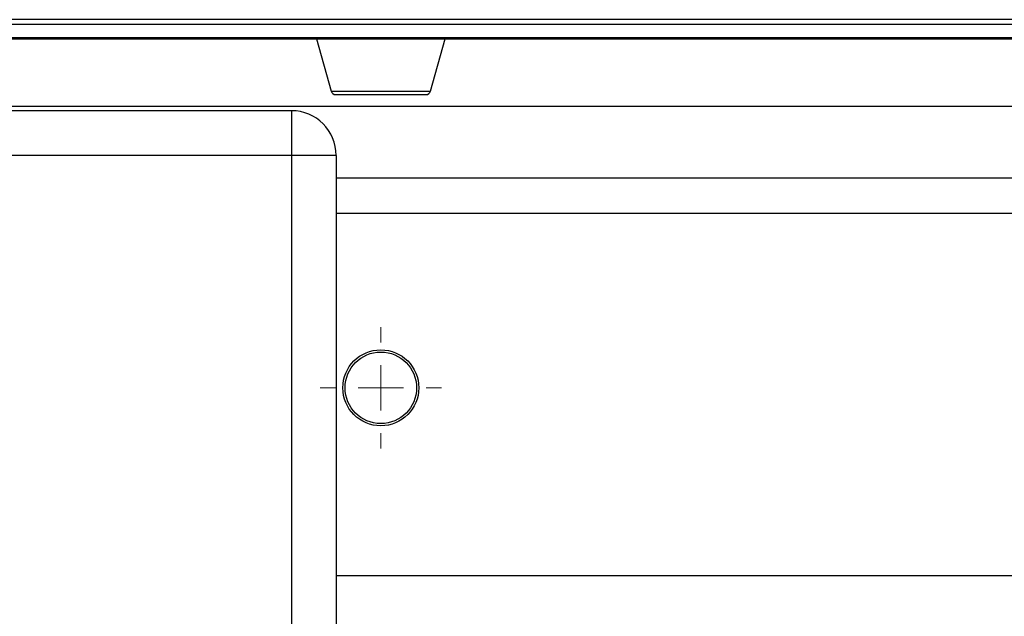
# Model space of a CAD drawing. Units: millimetres. Extents: x 17285 to 19973, y -665 to 1982.
# Drawn here: x 18185 to 18296, y 973 to 1040 of the extents above; entities that cross this region are included whole.
import ezdxf

# ---------------------------------------------------------------- set-up
doc = ezdxf.new("R2010")
doc.units = ezdxf.units.MM

# ---------------------------------------------------------------- blocks, each defined once
blk = doc.blocks.new('SW_CENTERMARKSYMBOL_97')
at = {"color": 0, "linetype": 'Continuous', "lineweight": 0}
for p, q in [((0, 5.08), (0, 6.79)), ((0, 0), (0, 2.54)), ((-5.08, 0), (-6.79, 0)), ((0, 0), (-2.54, 0)), ((0, 0), (0, -2.54)), ((0, 0), (2.54, 0)), ((5.08, 0), (6.79, 0)), ((0, -5.08), (0, -6.79))]:
    blk.add_line(p, q, dxfattribs=at)

msp = doc.modelspace()

# ---------------------------------------------------------------- linework, layer by layer
at = {"color": 7, "linetype": 'Continuous', "lineweight": 25}
for p, q in [((18331.74, 1039.54), (18157.08, 1039.54)), ((18330.79, 1039.01), (18158.01, 1039.01)), ((18157.79, 1037.41), (18330.95, 1037.41)), ((18330.87, 1037.49), (18157.87, 1037.49)), ((18330.79, 1037.51), (18158.01, 1037.51)), ((18218.69, 1037.41), (18220.32, 1031.53)), ((18231.42, 1031.53), (18233.05, 1037.41)), ((18215.87, 1029.36), (18130.87, 1029.36)), ((18215.87, 1029.36), (18215.87, 1024.36)), ((18215.87, 1024.36), (17975.87, 1024.36)), ((18219.41, 1024.36), (18215.87, 1024.36)), ((18215.87, 1024.36), (18215.87, 881.36)), ((18220.87, 1024.36), (18219.41, 1024.36)), ((18220.87, 1024.36), (18220.87, 881.36)), ((18220.87, 1021.86), (18355.87, 1021.86)), ((18220.87, 977.36), (18335.87, 977.36))]:
    msp.add_line(p, q, dxfattribs=at)
at = {"color": 8, "linetype": 'Continuous', "lineweight": 25}
for p, q in [((18220.32, 1031.53), (18231.42, 1031.53)), ((18134.43, 1029.86), (18355.87, 1029.86)), ((18355.87, 1017.86), (18220.87, 1017.86))]:
    msp.add_line(p, q, dxfattribs=at)
at = {"color": 7, "linetype": 'Continuous', "lineweight": 25}
for radius in [4.25, 4]:
    msp.add_circle((18225.87, 998.36), radius, dxfattribs=at)
for centre, radius, start, end in [((18220.8, 1031.66), 0.5, 195.4786, 270), ((18230.94, 1031.66), 0.5, 270, 344.5214), ((18215.87, 1024.36), 5, 0, 90)]:
    msp.add_arc(centre, radius, start, end, dxfattribs=at)
msp.add_open_spline([(18220.8, 1031.16), (18220.8, 1031.16), (18223.07, 1031.16), (18228.67, 1031.16), (18230.94, 1031.16), (18230.94, 1031.16)], degree=3, knots=[0, 0, 0, 0, 0.5, 0.5, 1, 1, 1, 1], dxfattribs=at)

# ---------------------------------------------------------------- block references
at = {"color": 7, "linetype": 'Continuous', "lineweight": 0}
msp.add_blockref('SW_CENTERMARKSYMBOL_97', (18225.87, 998.36), dxfattribs=at)

doc.saveas('drawing.dxf')
